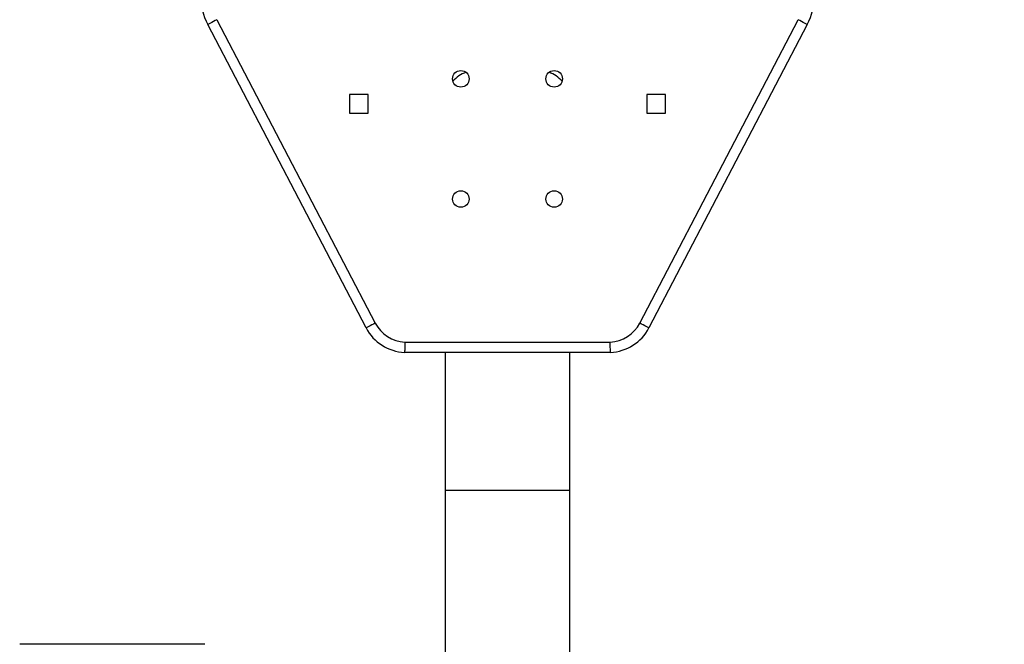
# Model space of a CAD drawing. Units: millimetres. Extents: x 92 to 9720, y -2558 to 1914.
# Drawn here: x 471 to 946, y -2168 to -1867 of the extents above; entities that cross this region are included whole.
import ezdxf

# ---------------------------------------------------------------- set-up
doc = ezdxf.new("R2010")
doc.units = ezdxf.units.MM
doc.header["$PDSIZE"] = -1
doc.dimstyles.new('ISO-25', dxfattribs={"dimscale": 30, "dimtxt": 2.5, "dimasz": 2.5, "dimexe": 1.25, "dimexo": 0.625, "dimtad": 1, "dimdec": 0, "dimtxsty": 'Standard', "dimcen": 2.5, "dimadec": 0, "dimazin": 0, "dimtfac": 1, "dimtdec": 0, "dimtmove": 0, "dimatfit": 3, "dimfxl": 1, "dimarcsym": 0})

# ---------------------------------------------------------------- blocks, each defined once
blk = doc.blocks.new('*D19')
at = {"color": 0, "lineweight": -2, "transparency": 16777216}
for p, q in [((844.84, -1133.81), (1316.29, -1133.81)), ((1278.79, -1208.81), (1278.79, -2482.58)), ((959.48, -2557.58), (1316.29, -2557.58))]:
    blk.add_line(p, q, dxfattribs=at)
at = {"color": 0, "transparency": 16777216}
for points in [[(1266.29, -1208.81), (1291.29, -1208.81), (1278.79, -1133.81)], [(1266.29, -2482.58), (1291.29, -2482.58), (1278.79, -2557.58)]]:
    blk.add_solid(points, dxfattribs=at)
at = {"layer": 'Defpoints', "color": 0, "transparency": 16777216}
for p in [(826.09, -1133.81), (940.73, -2557.58), (1278.79, -2557.58)]:
    blk.add_point(p, dxfattribs=at)
at = {"color": 0, "transparency": 16777216, "insert": (1222.54, -1845.7), "char_height": 75, "attachment_point": 5, "rotation": 90}
blk.add_mtext('1424', dxfattribs=at)

msp = doc.modelspace()

# ---------------------------------------------------------------- linework, layer by layer
at = {"color": 7, "linetype": 'Continuous', "lineweight": 25}
for p, q in [((637.81, -2015.58), (561.42, -1869.14)), ((565.85, -1866.82), (642.25, -2013.27)), ((769.87, -2013.27), (846.26, -1866.82)), ((850.7, -1869.14), (774.3, -2015.58)), ((629.79, -1902.87), (629.79, -1911.87)), ((638.79, -1902.87), (629.79, -1902.87)), ((638.79, -1911.87), (638.79, -1902.87)), ((782.33, -1902.87), (773.33, -1902.87)), ((773.33, -1902.87), (773.33, -1911.87)), ((782.33, -1911.87), (782.33, -1902.87)), ((629.79, -1911.87), (638.79, -1911.87)), ((773.33, -1911.87), (782.33, -1911.87)), ((656.53, -2022.4), (755.59, -2022.4)), ((755.7, -2027.41), (656.42, -2027.41)), ((676.05, -2027.41), (676.05, -2094.05)), ((736.07, -2094.05), (736.07, -2027.41)), ((676.05, -2094.05), (676.05, -2264.43)), ((736.07, -2264.43), (736.07, -2094.05)), ((560.09, -2168.3), (470.71, -2168.3))]:
    msp.add_line(p, q, dxfattribs=at)
at = {"color": 8, "linetype": 'Continuous', "lineweight": 25}
msp.add_line((736.07, -2094.05), (676.05, -2094.05), dxfattribs=at)
at = {"color": 7, "linetype": 'Continuous', "lineweight": 25, "flags": 128}
for points in [[(565.85, -1866.82), (564.99, -1867.27), (564.16, -1867.71), (563.39, -1868.11), (562.72, -1868.46), (562.17, -1868.75), (561.76, -1868.96), (561.5, -1869.09), (561.42, -1869.14)], [(850.7, -1869.14), (850.61, -1869.09), (850.36, -1868.96), (849.95, -1868.75), (849.4, -1868.46), (848.73, -1868.11), (847.96, -1867.71), (847.13, -1867.27), (846.26, -1866.82)], [(642.25, -2013.27), (641.38, -2013.72), (640.55, -2014.15), (639.79, -2014.55), (639.11, -2014.9), (638.56, -2015.19), (638.15, -2015.4), (637.9, -2015.53), (637.81, -2015.58)], [(774.3, -2015.58), (774.22, -2015.53), (773.97, -2015.4), (773.56, -2015.19), (773, -2014.9), (772.33, -2014.55), (771.57, -2014.15), (770.73, -2013.72), (769.87, -2013.27)]]:
    msp.add_lwpolyline(points, dxfattribs=at)
at = {"color": 7, "linetype": 'Continuous', "lineweight": 25}
for centre in [(683.55, -1895.37), (728.56, -1895.37), (683.55, -1953.38), (728.56, -1953.38)]:
    msp.add_circle(centre, 4, dxfattribs=at)
for centre, radius, start, end in [((588.02, -1855.26), 30.01, 180, 207.55), ((824.09, -1855.26), 30.01, 332.45, 0), ((691.05, -1906.37), 15, 109.5404, 139.0334), ((721.06, -1906.37), 15, 40.9666, 70.4596), ((657.33, -2005.42), 17, 207.4938, 267.2821), ((754.78, -2005.42), 17, 272.7179, 332.5227), ((657.33, -2005.42), 22.01, 207.4938, 267.6108), ((754.78, -2005.42), 22.01, 272.3892, 332.5062)]:
    msp.add_arc(centre, radius, start, end, dxfattribs=at)
for points, knots in [([(656.53, -2022.4), (656.53, -2022.43), (656.52, -2022.8), (656.5, -2023.72), (656.47, -2025.11), (656.44, -2026.38), (656.42, -2027.24), (656.42, -2027.35), (656.42, -2027.41)], [0, 0, 0, 0, 0.008302, 0.14143, 0.356116, 0.570756, 0.78538, 1, 1, 1, 1]), ([(755.7, -2027.41), (755.7, -2027.35), (755.7, -2027.24), (755.68, -2026.38), (755.65, -2025.11), (755.62, -2023.72), (755.6, -2022.8), (755.59, -2022.43), (755.59, -2022.4)], [0, 0, 0, 0, 0.21462, 0.429244, 0.643884, 0.85857, 0.991698, 1, 1, 1, 1])]:
    msp.add_open_spline(points, degree=3, knots=knots, dxfattribs=at)

# ---------------------------------------------------------------- dimensions: what is measured, and where the dimension line sits
dim = msp.add_linear_dim(base=(1278.79, -2557.58), p1=(826.09, -1133.81), p2=(940.73, -2557.58), angle=90, dimstyle='ISO-25')
dim.commit()
dim.dimension.update_dxf_attribs({"geometry": '*D19', "text_midpoint": (1222.54, -1845.7)})

doc.saveas('drawing.dxf')
